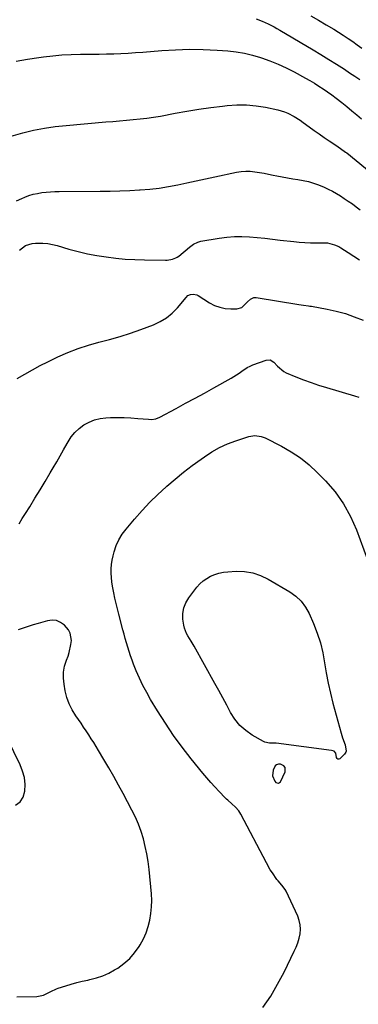
# Model space of a CAD drawing. Units: inches. Extents: x 1911225 to 1916582, y 464193 to 469641.
# Drawn here: x 1915971 to 1916178, y 468279 to 468883 of the extents above; entities that cross this region are included whole.
import ezdxf

# ---------------------------------------------------------------- set-up
doc = ezdxf.new("R2010")
doc.units = ezdxf.units.IN
doc.header["$MEASUREMENT"] = 0
for name, color, linetype in [('1', 7, 'Continuous'), ('7', 7, 'Continuous'), ('8', 7, 'Continuous')]:
    doc.layers.add(name, color=color, linetype=linetype)

msp = doc.modelspace()

# ---------------------------------------------------------------- linework, layer by layer
at = {"layer": '1', "color": 18}
msp.add_polyline3d([(1916128.95, 468414.84, 2010), (1916130.22, 468415.83, 2010), (1916133.05, 468421.82, 2010), (1916133.06, 468424.52, 2010), (1916132.23, 468425.49, 2010), (1916130.11, 468426.49, 2010), (1916128.87, 468426.51, 2010), (1916127.78, 468426.24, 2010), (1916126.92, 468425.53, 2010), (1916125.67, 468422.92, 2010), (1916125.38, 468419.38, 2010), (1916126.64, 468416.19, 2010), (1916127.4, 468415.3, 2010), (1916128.95, 468414.84, 2010)], dxfattribs=at)
at = {"layer": '7', "color": 18}
for points in [[(1916148.68, 468884.92, 1994), (1916153.43, 468882.22, 1994), (1916158.14, 468879.45, 1994), (1916162.78, 468876.66, 1994), (1916165.72, 468874.85, 1994), (1916168.64, 468872.99, 1994), (1916171.52, 468871.08, 1994), (1916174.38, 468869.13, 1994), (1916177.19, 468867.11, 1994), (1916179.96, 468865.05, 1994)], [(1916115.22, 468883.01, 1996), (1916119.03, 468881.71, 1996), (1916122.71, 468880.08, 1996), (1916126.28, 468878.21, 1996), (1916128.04, 468877.22, 1996), (1916129.79, 468876.21, 1996), (1916150.1, 468864.14, 1996), (1916154.94, 468861.22, 1996), (1916159.77, 468858.25, 1996), (1916164.55, 468855.23, 1996), (1916169.31, 468852.16, 1996), (1916172.47, 468850.1, 1996), (1916175.6, 468848, 1996), (1916178.7, 468845.83, 1996)], [(1915968.39, 468857.06, 1998), (1915975.35, 468858.37, 1998), (1915982.34, 468859.47, 1998), (1915985.1, 468859.83, 1998), (1915990.76, 468860.48, 1998), (1915996.43, 468860.97, 1998), (1916002.11, 468861.25, 1998), (1916007.81, 468861.38, 1998), (1916010.32, 468861.38, 1998), (1916014.77, 468861.42, 1998), (1916019.21, 468861.48, 1998), (1916023.66, 468861.57, 1998), (1916028.1, 468861.69, 1998), (1916032.54, 468861.87, 1998), (1916036.98, 468862.08, 1998), (1916041.42, 468862.37, 1998), (1916045.85, 468862.7, 1998), (1916057.58, 468863.66, 1998), (1916066.02, 468864.16, 1998), (1916074.46, 468864.41, 1998), (1916082.91, 468864.28, 1998), (1916091.35, 468863.89, 1998), (1916098, 468863.44, 1998), (1916103.09, 468862.9, 1998), (1916108.13, 468862.1, 1998), (1916113.09, 468860.92, 1998), (1916118, 468859.49, 1998), (1916118.62, 468859.28, 1998), (1916123.74, 468857.42, 1998), (1916128.78, 468855.37, 1998), (1916133.71, 468853.06, 1998), (1916138.56, 468850.57, 1998), (1916145.4, 468846.83, 1998), (1916148.19, 468845.25, 1998), (1916150.96, 468843.63, 1998), (1916153.69, 468841.93, 1998), (1916156.38, 468840.19, 1998), (1916159.03, 468838.37, 1998), (1916161.65, 468836.51, 1998), (1916164.21, 468834.58, 1998), (1916167.81, 468831.74, 1998), (1916170.83, 468829.29, 1998), (1916173.84, 468826.81, 1998), (1916176.83, 468824.3, 1998), (1916179.8, 468821.78, 1998)], [(1915968.69, 468771.5, 2002), (1915971.96, 468773.09, 2002), (1915973.72, 468773.85, 2002), (1915976.23, 468774.8, 2002), (1915978.78, 468775.61, 2002), (1915981.4, 468776.19, 2002), (1915984.05, 468776.63, 2002), (1915986.73, 468776.9, 2002), (1915989.42, 468777.12, 2002), (1915992.11, 468777.25, 2002), (1915994.81, 468777.31, 2002), (1916019.82, 468777.51, 2002), (1916025.85, 468777.61, 2002), (1916031.87, 468777.76, 2002), (1916037.9, 468778.01, 2002), (1916043.92, 468778.32, 2002), (1916044.39, 468778.34, 2002), (1916050.15, 468778.81, 2002), (1916055.89, 468779.45, 2002), (1916061.6, 468780.36, 2002), (1916067.28, 468781.43, 2002), (1916072.95, 468782.64, 2002), (1916078.61, 468783.85, 2002), (1916084.27, 468785.07, 2002), (1916089.93, 468786.29, 2002), (1916103.36, 468789.19, 2002), (1916106.14, 468789.63, 2002), (1916108.93, 468789.86, 2002), (1916111.72, 468789.77, 2002), (1916114.52, 468789.46, 2002), (1916117.31, 468788.98, 2002), (1916120.11, 468788.47, 2002), (1916122.89, 468787.92, 2002), (1916125.68, 468787.35, 2002), (1916128.01, 468786.85, 2002), (1916131.21, 468786.22, 2002), (1916134.43, 468785.63, 2002), (1916137.65, 468785.13, 2002), (1916140.89, 468784.68, 2002), (1916144.1, 468784.15, 2002), (1916147.27, 468783.46, 2002), (1916150.37, 468782.52, 2002), (1916153.44, 468781.43, 2002), (1916156.83, 468779.99, 2002), (1916159.41, 468778.79, 2002), (1916161.93, 468777.47, 2002), (1916164.41, 468776.08, 2002), (1916166.84, 468774.59, 2002), (1916169.24, 468773.07, 2002), (1916171.61, 468771.48, 2002), (1916174.17, 468769.71, 2002), (1916176.58, 468767.95, 2002), (1916178.96, 468766.16, 2002)], [(1915970.34, 468741.46, 2004), (1915974.18, 468744.17, 2004), (1915978.09, 468745.49, 2004), (1915980.19, 468745.72, 2004), (1915984.77, 468745.64, 2004), (1915987.71, 468745.38, 2004), (1915990.61, 468744.85, 2004), (1915993.49, 468744.16, 2004), (1916000.71, 468742.07, 2004), (1916006.36, 468740.57, 2004), (1916012.05, 468739.23, 2004), (1916017.79, 468738.14, 2004), (1916023.56, 468737.22, 2004), (1916029.37, 468736.52, 2004), (1916035.19, 468735.97, 2004), (1916041.02, 468735.62, 2004), (1916046.87, 468735.41, 2004), (1916059.81, 468735.17, 2004), (1916060.9, 468735.21, 2004), (1916064.11, 468735.77, 2004), (1916066.11, 468736.6, 2004), (1916067.03, 468737.16, 2004), (1916067.91, 468737.8, 2004), (1916074.51, 468743.23, 2004), (1916076.93, 468744.96, 2004), (1916079.58, 468746.29, 2004), (1916081.48, 468746.8, 2004), (1916092.68, 468748.81, 2004), (1916097.31, 468749.44, 2004), (1916101.95, 468749.83, 2004), (1916106.61, 468749.83, 2004), (1916111.28, 468749.58, 2004), (1916115.95, 468749.12, 2004), (1916120.62, 468748.64, 2004), (1916125.29, 468748.13, 2004), (1916129.96, 468747.59, 2004), (1916138.26, 468746.59, 2004), (1916141.72, 468746.25, 2004), (1916145.19, 468746, 2004), (1916148.66, 468745.9, 2004), (1916152.13, 468745.88, 2004), (1916156.21, 468745.95, 2004), (1916159.06, 468745.78, 2004), (1916163.22, 468744.71, 2004), (1916165.82, 468743.53, 2004), (1916167.06, 468742.81, 2004), (1916171.56, 468739.93, 2004), (1916175.03, 468737.71, 2004), (1916178.48, 468735.47, 2004)], [(1915969.08, 468662.76, 2006), (1915973.67, 468665.51, 2006), (1915978.3, 468668.15, 2006), (1915983.02, 468670.64, 2006), (1915987.8, 468673.03, 2006), (1915993.98, 468676.01, 2006), (1916000.09, 468678.71, 2006), (1916006.29, 468681.16, 2006), (1916012.63, 468683.21, 2006), (1916019.06, 468685, 2006), (1916025.54, 468686.71, 2006), (1916031.96, 468688.56, 2006), (1916038.33, 468690.62, 2006), (1916044.65, 468692.82, 2006), (1916052.41, 468695.67, 2006), (1916056.57, 468697.59, 2006), (1916060.45, 468699.9, 2006), (1916063.92, 468702.79, 2006), (1916067.12, 468706.08, 2006), (1916072.36, 468712.41, 2006), (1916073.57, 468713.54, 2006), (1916075.03, 468714.28, 2006), (1916076.64, 468714.47, 2006), (1916078.98, 468714, 2006), (1916079.71, 468713.63, 2006), (1916086.75, 468709.17, 2006), (1916089.84, 468707.58, 2006), (1916093.03, 468706.38, 2006), (1916096.39, 468705.74, 2006), (1916099.85, 468705.48, 2006), (1916103.56, 468705.53, 2006), (1916106.6, 468706.27, 2006), (1916110.09, 468709.67, 2006), (1916111.76, 468711.36, 2006), (1916113.79, 468712.42, 2006), (1916114.53, 468712.49, 2006), (1916115.3, 468712.45, 2006), (1916141.49, 468708.08, 2006), (1916144.36, 468707.66, 2006), (1916147.24, 468707.3, 2006), (1916148.2, 468707.15, 2006), (1916149.15, 468706.99, 2006), (1916158.69, 468705.29, 2006), (1916164.34, 468704.06, 2006), (1916169.91, 468702.56, 2006), (1916175.35, 468700.64, 2006), (1916180.7, 468698.44, 2006)], [(1915970.14, 468573.84, 2008), (1915972.13, 468576.93, 2008), (1915974.09, 468580.04, 2008), (1915976.73, 468584.27, 2008), (1915979.91, 468589.42, 2008), (1915983.07, 468594.59, 2008), (1915986.18, 468599.78, 2008), (1915989.25, 468604.99, 2008), (1915991.06, 468608.08, 2008), (1915993.2, 468611.77, 2008), (1915995.33, 468615.47, 2008), (1915997.44, 468619.17, 2008), (1915999.54, 468622.89, 2008), (1916002.12, 468626.95, 2008), (1916004.36, 468629.74, 2008), (1916006.98, 468632.18, 2008), (1916009.85, 468634.39, 2008), (1916013.01, 468636.13, 2008), (1916016.28, 468637.49, 2008), (1916019.74, 468638.29, 2008), (1916023.32, 468638.73, 2008), (1916026.09, 468638.83, 2008), (1916030.28, 468638.91, 2008), (1916034.47, 468638.88, 2008), (1916038.65, 468638.69, 2008), (1916042.83, 468638.38, 2008), (1916049.4, 468637.78, 2008), (1916051.18, 468637.74, 2008), (1916053.82, 468638.16, 2008), (1916056.3, 468639.14, 2008), (1916066.31, 468644.49, 2008), (1916072.09, 468647.6, 2008), (1916077.87, 468650.73, 2008), (1916083.64, 468653.88, 2008), (1916089.39, 468657.05, 2008), (1916100.04, 468662.95, 2008), (1916101.73, 468663.94, 2008), (1916104.99, 468666.1, 2008), (1916106.56, 468667.27, 2008), (1916109.79, 468669.42, 2008), (1916111.53, 468670.29, 2008), (1916113.32, 468671.05, 2008), (1916121.39, 468674.07, 2008), (1916123.89, 468674.13, 2008), (1916126.17, 468672.79, 2008), (1916128.4, 468670.25, 2008), (1916132.17, 468667.03, 2008), (1916133.66, 468666.28, 2008), (1916139.65, 468663.84, 2008), (1916144.25, 468662.04, 2008), (1916148.87, 468660.33, 2008), (1916153.55, 468658.77, 2008), (1916158.26, 468657.29, 2008), (1916175.42, 468652.19, 2008), (1916178.11, 468651.39, 2008)], [(1916113.2, 468543.75, 2012), (1916118.03, 468542.11, 2012), (1916122.71, 468539.9, 2012), (1916135.88, 468532.2, 2012), (1916139.61, 468529.51, 2012), (1916142.9, 468526.43, 2012), (1916145.56, 468522.79, 2012), (1916147.78, 468518.76, 2012), (1916150.39, 468512.71, 2012), (1916152.65, 468506.86, 2012), (1916154.59, 468500.91, 2012), (1916156.06, 468494.83, 2012), (1916157.2, 468488.66, 2012), (1916158.22, 468482.44, 2012), (1916159.39, 468476.25, 2012), (1916160.78, 468470.11, 2012), (1916162.33, 468464.01, 2012), (1916167.38, 468445.53, 2012), (1916168.24, 468442.62, 2012), (1916169.72, 468438.4, 2012), (1916170.4, 468434.59, 2012), (1916170.25, 468433.89, 2012), (1916169.45, 468432.67, 2012), (1916166.56, 468429.86, 2012), (1916165.84, 468429.59, 2012), (1916165.24, 468429.59, 2012), (1916164.79, 468430, 2012), (1916164.45, 468430.68, 2012), (1916164.09, 468433.3, 2012), (1916163, 468434.45, 2012), (1916161.48, 468435, 2012), (1916127.48, 468439.37, 2012), (1916126.49, 468439.47, 2012), (1916123.5, 468439.5, 2012), (1916120.67, 468439.97, 2012), (1916119.78, 468440.38, 2012), (1916112.89, 468444.35, 2012), (1916108.89, 468447.15, 2012), (1916105.29, 468450.31, 2012), (1916102.28, 468454.05, 2012), (1916099.66, 468458.16, 2012), (1916099.6, 468458.27, 2012), (1916097.25, 468462.74, 2012), (1916094.88, 468467.18, 2012), (1916092.47, 468471.61, 2012), (1916090.03, 468476.03, 2012), (1916077.3, 468498.83, 2012), (1916075.47, 468501.98, 2012), (1916073.53, 468505.06, 2012), (1916072.65, 468506.62, 2012), (1916071.4, 468509.95, 2012), (1916071.04, 468511.71, 2012), (1916070.51, 468515.39, 2012), (1916070.46, 468518.91, 2012), (1916070.93, 468522.29, 2012), (1916072.21, 468525.46, 2012), (1916074.02, 468528.48, 2012), (1916079.04, 468534.9, 2012), (1916080.87, 468536.94, 2012), (1916082.85, 468538.79, 2012), (1916085.06, 468540.35, 2012), (1916087.42, 468541.73, 2012), (1916089.95, 468542.79, 2012), (1916092.54, 468543.63, 2012), (1916095.21, 468544.15, 2012), (1916097.94, 468544.46, 2012), (1916102.98, 468544.71, 2012), (1916108.16, 468544.52, 2012), (1916113.2, 468543.75, 2012)], [(1915968.89, 468284.08, 2008), (1915981.13, 468284.33, 2008), (1915985.1, 468285.11, 2008), (1915987.96, 468286.47, 2008), (1915990.53, 468287.79, 2008), (1915992.27, 468288.61, 2008), (1915993.17, 468288.95, 2008), (1915994.08, 468289.27, 2008), (1915998.85, 468290.79, 2008), (1916002.16, 468291.79, 2008), (1916005.5, 468292.73, 2008), (1916008.86, 468293.56, 2008), (1916012.24, 468294.32, 2008), (1916013.53, 468294.6, 2008), (1916017.49, 468295.64, 2008), (1916021.35, 468296.94, 2008), (1916025.06, 468298.63, 2008), (1916028.67, 468300.57, 2008), (1916030.54, 468301.7, 2008), (1916034.37, 468304.42, 2008), (1916037.89, 468307.46, 2008), (1916040.92, 468310.98, 2008), (1916043.64, 468314.82, 2008), (1916044.33, 468315.97, 2008), (1916046.25, 468319.56, 2008), (1916047.92, 468323.25, 2008), (1916049.22, 468327.08, 2008), (1916050.26, 468331.01, 2008), (1916050.92, 468335.03, 2008), (1916051.33, 468339.07, 2008), (1916051.38, 468343.12, 2008), (1916051.17, 468347.19, 2008), (1916049.75, 468362.14, 2008), (1916049.17, 468366.87, 2008), (1916048.43, 468371.56, 2008), (1916047.44, 468376.21, 2008), (1916046.29, 468380.83, 2008), (1916044.87, 468385.37, 2008), (1916043.26, 468389.83, 2008), (1916041.36, 468394.18, 2008), (1916039.27, 468398.45, 2008), (1916033.93, 468408.49, 2008), (1916031.07, 468413.78, 2008), (1916028.15, 468419.04, 2008), (1916025.15, 468424.26, 2008), (1916022.09, 468429.44, 2008), (1916018.82, 468434.9, 2008), (1916017.35, 468437.33, 2008), (1916015.86, 468439.75, 2008), (1916014.35, 468442.15, 2008), (1916012.83, 468444.55, 2008), (1916011.28, 468446.92, 2008), (1916009.71, 468449.29, 2008), (1916008.1, 468451.63, 2008), (1916006.48, 468453.96, 2008), (1916004.86, 468456.24, 2008), (1916002.68, 468459.81, 2008), (1916000.82, 468463.52, 2008), (1915999.47, 468467.44, 2008), (1915998.45, 468471.5, 2008), (1915997.71, 468475.6, 2008), (1915997.35, 468479.31, 2008), (1915997.41, 468482.99, 2008), (1915998.07, 468486.61, 2008), (1915999.15, 468490.19, 2008), (1916000.13, 468492.68, 2008), (1916000.92, 468495, 2008), (1916001.94, 468499.78, 2008), (1916002.18, 468502.22, 2008), (1916001.45, 468506.8, 2008), (1916000.37, 468508.81, 2008), (1915997.99, 468511.66, 2008), (1915995.63, 468513.36, 2008), (1915993.13, 468514.47, 2008), (1915990.39, 468514.73, 2008), (1915987.51, 468514.4, 2008), (1915981.85, 468512.76, 2008), (1915978.78, 468511.84, 2008), (1915975.72, 468510.88, 2008), (1915972.69, 468509.85, 2008), (1915969.66, 468508.78, 2008)], [(1915967.92, 468401.44, 2006), (1915970.76, 468403.45, 2006), (1915972.59, 468406.4, 2006), (1915973.74, 468409.99, 2006), (1915973.81, 468414.2, 2006), (1915973.42, 468418.32, 2006), (1915972.35, 468422.32, 2006), (1915970.83, 468426.23, 2006), (1915963.06, 468442.1, 2006)]]:
    msp.add_polyline3d(points, dxfattribs=at)
at = {"layer": '8', "color": 18}
for points in [[(1915965.39, 468811.22, 2000), (1915971.11, 468812.9, 2000), (1915972.55, 468813.28, 2000), (1915979.08, 468814.8, 2000), (1915985.64, 468816.1, 2000), (1915992.27, 468817.07, 2000), (1915998.93, 468817.82, 2000), (1916023.3, 468819.93, 2000), (1916027.48, 468820.29, 2000), (1916031.67, 468820.64, 2000), (1916035.86, 468820.99, 2000), (1916040.04, 468821.33, 2000), (1916044.22, 468821.73, 2000), (1916048.39, 468822.22, 2000), (1916052.54, 468822.84, 2000), (1916056.68, 468823.55, 2000), (1916065.69, 468825.23, 2000), (1916072.93, 468826.51, 2000), (1916080.19, 468827.69, 2000), (1916087.47, 468828.71, 2000), (1916094.77, 468829.64, 2000), (1916097.49, 468829.96, 2000), (1916103.43, 468830.36, 2000), (1916109.34, 468830.38, 2000), (1916115.23, 468829.84, 2000), (1916121.11, 468828.92, 2000), (1916128.55, 468827.38, 2000), (1916132.72, 468826.19, 2000), (1916134.71, 468825.35, 2000), (1916138.55, 468823.3, 2000), (1916142.22, 468820.94, 2000), (1916144.01, 468819.68, 2000), (1916147.7, 468816.95, 2000), (1916150.73, 468814.74, 2000), (1916153.79, 468812.57, 2000), (1916156.88, 468810.44, 2000), (1916159.99, 468808.34, 2000), (1916164.71, 468805.21, 2000), (1916165.48, 468804.7, 2000), (1916169.25, 468802.05, 2000), (1916169.98, 468801.49, 2000), (1916170.71, 468800.91, 2000), (1916195.81, 468780.47, 2000)], [(1916119.45, 468277.56, 2010), (1916124.19, 468284.52, 2010), (1916128.46, 468291.78, 2010), (1916132.42, 468299.24, 2010), (1916138.62, 468311.92, 2010), (1916139.76, 468314.53, 2010), (1916140.76, 468317.18, 2010), (1916141.53, 468319.91, 2010), (1916142.14, 468322.69, 2010), (1916142.38, 468325.47, 2010), (1916142.28, 468328.2, 2010), (1916141.68, 468330.88, 2010), (1916140.75, 468333.5, 2010), (1916133.65, 468348.78, 2010), (1916133.11, 468349.79, 2010), (1916131, 468352.48, 2010), (1916128.69, 468355.05, 2010), (1916127.99, 468355.97, 2010), (1916125.23, 468359.93, 2010), (1916123.94, 468361.92, 2010), (1916121.59, 468366.06, 2010), (1916105.97, 468395.94, 2010), (1916104.64, 468398.04, 2010), (1916102.73, 468400.12, 2010), (1916100.31, 468402.29, 2010), (1916097.87, 468404.43, 2010), (1916097.09, 468405.19, 2010), (1916096.33, 468405.96, 2010), (1916092.65, 468409.84, 2010), (1916090.1, 468412.6, 2010), (1916087.59, 468415.39, 2010), (1916085.13, 468418.23, 2010), (1916082.73, 468421.12, 2010), (1916075.56, 468429.89, 2010), (1916070.03, 468436.96, 2010), (1916064.71, 468444.18, 2010), (1916059.71, 468451.62, 2010), (1916054.91, 468459.2, 2010), (1916050.72, 468466.14, 2010), (1916048.28, 468470.41, 2010), (1916045.98, 468474.76, 2010), (1916043.88, 468479.21, 2010), (1916041.93, 468483.74, 2010), (1916040.3, 468487.78, 2010), (1916039.3, 468490.35, 2010), (1916038.36, 468492.93, 2010), (1916037.48, 468495.54, 2010), (1916036.66, 468498.16, 2010), (1916035.88, 468500.8, 2010), (1916035.13, 468503.45, 2010), (1916034.4, 468506.1, 2010), (1916033.69, 468508.76, 2010), (1916031.2, 468518.37, 2010), (1916030.37, 468521.66, 2010), (1916029.58, 468524.95, 2010), (1916028.85, 468528.25, 2010), (1916028.14, 468531.57, 2010), (1916027.39, 468535.59, 2010), (1916026.99, 468538.23, 2010), (1916026.72, 468540.89, 2010), (1916026.53, 468543.55, 2010), (1916026.53, 468546.21, 2010), (1916026.69, 468548.85, 2010), (1916027.11, 468551.47, 2010), (1916027.68, 468554.07, 2010), (1916028.39, 468556.67, 2010), (1916029.69, 468560.43, 2010), (1916031.29, 468564.03, 2010), (1916033.36, 468567.39, 2010), (1916035.72, 468570.59, 2010), (1916040.92, 468576.71, 2010), (1916045.51, 468581.9, 2010), (1916050.25, 468586.95, 2010), (1916055.2, 468591.79, 2010), (1916060.28, 468596.5, 2010), (1916060.65, 468596.82, 2010), (1916065.73, 468601.17, 2010), (1916070.9, 468605.41, 2010), (1916076.2, 468609.48, 2010), (1916081.6, 468613.44, 2010), (1916083.63, 468614.88, 2010), (1916088.19, 468617.81, 2010), (1916092.89, 468620.46, 2010), (1916097.81, 468622.68, 2010), (1916102.88, 468624.61, 2010), (1916110.73, 468627.21, 2010), (1916114.54, 468627.84, 2010), (1916118.38, 468627.34, 2010), (1916119.6, 468626.91, 2010), (1916120.79, 468626.39, 2010), (1916130.73, 468621.3, 2010), (1916136.68, 468617.88, 2010), (1916142.36, 468614.12, 2010), (1916147.65, 468609.82, 2010), (1916152.69, 468605.17, 2010), (1916157.71, 468600.08, 2010), (1916163.57, 468593.29, 2010), (1916168.8, 468586.11, 2010), (1916173.07, 468578.32, 2010), (1916176.7, 468570.12, 2010), (1916183.48, 468551.7, 2010)]]:
    msp.add_polyline3d(points, dxfattribs=at)

doc.saveas('drawing.dxf')
